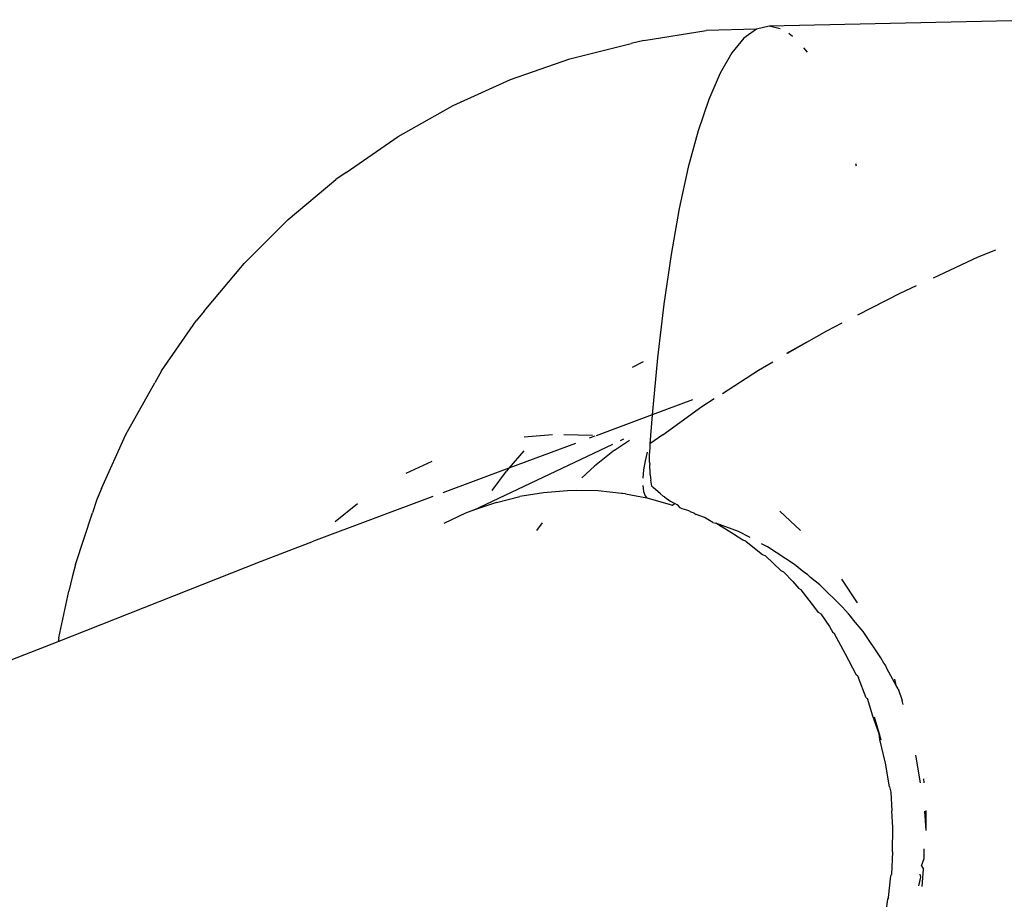
# Model space of a CAD drawing. Units: inches. Extents: x -7 to 937, y -100 to 710.
# Drawn here: x 206 to 209, y 319 to 321 of the extents above; entities that cross this region are included whole.
import ezdxf

# ---------------------------------------------------------------- set-up
doc = ezdxf.new("R2010")
doc.units = ezdxf.units.IN
doc.header["$MEASUREMENT"] = 0
doc.layers.add('VP-EQ', color=7, linetype='Continuous', true_color=0x8a3492)

# ---------------------------------------------------------------- blocks, each defined once
blk = doc.blocks.new('1311')
at = {"color": 7}
for p, q in [((-270.7489, 38.8106), (-270.7817, 38.803)), ((-270.0058, 38.8275), (-270.7489, 38.8106)), ((-270.7209, 38.8042), (-270.7489, 38.8106)), ((-271.0718, 38.7739), (-270.9111, 38.7994)), ((-270.7817, 38.803), (-270.9111, 38.7994)), ((-270.7817, 38.803), (-270.814, 38.7801)), ((-270.6888, 38.7845), (-270.6989, 38.7915)), ((-271.2614, 38.7267), (-271.1041, 38.7663)), ((-271.0718, 38.7739), (-271.1041, 38.7663)), ((-270.814, 38.7801), (-270.8453, 38.7422)), ((-270.8453, 38.7422), (-270.8755, 38.6895)), ((-270.651, 38.7442), (-270.6604, 38.755)), ((-271.4144, 38.6733), (-271.2614, 38.7267)), ((-270.8755, 38.6895), (-270.9044, 38.6225)), ((-271.562, 38.6065), (-271.4144, 38.6733)), ((-271.703, 38.5267), (-271.562, 38.6065)), ((-270.9044, 38.6225), (-270.9316, 38.5417)), ((-270.9316, 38.5417), (-270.957, 38.4478)), ((-271.8365, 38.4347), (-271.703, 38.5267)), ((-270.5246, 38.4508), (-270.5264, 38.4565)), ((-271.8365, 38.4347), (-271.8629, 38.416)), ((-270.957, 38.4478), (-270.9803, 38.3415)), ((-271.986, 38.3135), (-271.8629, 38.416)), ((-270.9803, 38.3415), (-271.0015, 38.2238)), ((-272.0994, 38.2005), (-271.986, 38.3135)), ((-270.2114, 38.2171), (-270.1664, 38.2357)), ((-271.0015, 38.2238), (-271.0202, 38.0954)), ((-270.3268, 38.1638), (-270.2114, 38.2171)), ((-272.2022, 38.0776), (-272.0994, 38.2005)), ((-270.4127, 38.1242), (-270.3702, 38.1438)), ((-270.521, 38.0685), (-270.4127, 38.1242)), ((-272.2022, 38.0776), (-272.2223, 38.0532)), ((-271.0202, 38.0954), (-271.0364, 37.9575)), ((-272.3115, 37.924), (-272.2223, 38.0532)), ((-270.6519, 37.998), (-270.6012, 38.0272)), ((-270.6012, 38.0272), (-270.5615, 38.0477)), ((-270.6519, 37.998), (-270.7042, 37.9693)), ((-270.7016, 37.9694), (-270.6519, 37.998)), ((-271.0364, 37.9575), (-271.0499, 37.8112)), ((-272.3115, 37.924), (-272.3288, 37.8938)), ((-271.0729, 37.9471), (-271.1018, 37.9326)), ((-270.8695, 37.8663), (-270.7764, 37.9263)), ((-270.7764, 37.9263), (-270.7394, 37.9476)), ((-272.4036, 37.7609), (-272.3288, 37.8938)), ((-270.9459, 37.8501), (-271.0499, 37.8112)), ((-270.9219, 37.8326), (-270.8903, 37.8529)), ((-271.0223, 37.7598), (-270.9219, 37.8326)), ((-271.0499, 37.8112), (-271.1938, 37.7576)), ((-271.0499, 37.8112), (-271.0556, 37.7363)), ((-272.4654, 37.6214), (-272.4036, 37.7609)), ((-271.3061, 37.7601), (-271.3793, 37.7541)), ((-271.2775, 37.7609), (-271.2035, 37.7587)), ((-271.1977, 37.7561), (-271.2119, 37.7509)), ((-271.1471, 37.7201), (-271.1083, 37.7464)), ((-271.1313, 37.7454), (-271.1231, 37.7493)), ((-271.0223, 37.7598), (-271.0556, 37.7363)), ((-271.5096, 37.566), (-271.1515, 37.7359)), ((-271.2469, 37.7378), (-271.4186, 37.6737)), ((-271.0561, 37.7264), (-271.0565, 37.717)), ((-271.0556, 37.7363), (-271.0561, 37.7264)), ((-271.3798, 37.7187), (-271.4186, 37.6737)), ((-271.1471, 37.7201), (-271.1985, 37.6793)), ((-271.0625, 37.715), (-271.0681, 37.6925)), ((-271.0567, 37.7017), (-271.0566, 37.7122)), ((-271.0565, 37.6957), (-271.0567, 37.7017)), ((-271.0565, 37.717), (-271.0566, 37.7122)), ((-271.0565, 37.6896), (-271.0565, 37.6957)), ((-271.6168, 37.691), (-271.6831, 37.6601)), ((-271.4186, 37.6737), (-271.5878, 37.6106)), ((-271.4186, 37.6737), (-271.4248, 37.6664)), ((-271.231, 37.6491), (-271.1985, 37.6793)), ((-271.072, 37.67), (-271.074, 37.6487)), ((-271.0681, 37.6925), (-271.072, 37.67)), ((-271.0565, 37.6896), (-271.0563, 37.6836)), ((-271.0561, 37.6766), (-271.0563, 37.6836)), ((-271.0554, 37.6657), (-271.0561, 37.6766)), ((-271.4614, 37.6167), (-271.4248, 37.6664)), ((-271.0547, 37.6575), (-271.0554, 37.6657)), ((-271.0547, 37.6575), (-271.0539, 37.6483)), ((-271.0539, 37.6483), (-271.0533, 37.643)), ((-272.4654, 37.6214), (-272.4775, 37.5931)), ((-271.0741, 37.6298), (-271.0721, 37.6143)), ((-271.052, 37.6333), (-271.0533, 37.643)), ((-271.0511, 37.6277), (-271.052, 37.6333)), ((-271.0511, 37.6277), (-271.0478, 37.6243)), ((-271.0288, 37.6084), (-271.0478, 37.6243)), ((-271.6136, 37.6009), (-271.9208, 37.4863)), ((-271.4505, 37.586), (-271.3903, 37.6009)), ((-271.3293, 37.6109), (-271.3903, 37.6009)), ((-271.2674, 37.616), (-271.3293, 37.6109)), ((-271.2433, 37.6166), (-271.2674, 37.616)), ((-271.1884, 37.6155), (-271.2433, 37.6166)), ((-271.1285, 37.6088), (-271.1884, 37.6155)), ((-271.1259, 37.6087), (-271.1285, 37.6088)), ((-271.1187, 37.6077), (-271.1259, 37.6087)), ((-271.1187, 37.6077), (-271.0634, 37.5975)), ((-271.0721, 37.6143), (-271.0682, 37.6031)), ((-271.0682, 37.6031), (-271.0634, 37.5975)), ((-271.0634, 37.5975), (-271.0064, 37.5815)), ((-271.0208, 37.6015), (-271.0288, 37.6084)), ((-271.0185, 37.5999), (-271.0208, 37.6015)), ((-271.0185, 37.5999), (-271.0143, 37.5973)), ((-271.0143, 37.5973), (-271.0022, 37.5887)), ((-272.4775, 37.5931), (-272.4891, 37.559)), ((-271.8074, 37.5824), (-271.8652, 37.5357)), ((-271.4505, 37.586), (-271.5096, 37.566)), ((-271.0064, 37.5815), (-270.9983, 37.5793)), ((-270.9941, 37.5844), (-271.0022, 37.5887)), ((-270.9983, 37.5793), (-270.9919, 37.5829)), ((-270.9919, 37.5829), (-270.9941, 37.5844)), ((-270.9858, 37.5796), (-270.9919, 37.5829)), ((-270.9824, 37.5769), (-270.9858, 37.5796)), ((-270.9784, 37.5719), (-270.9824, 37.5769)), ((-270.9727, 37.5698), (-270.9784, 37.5719)), ((-270.9608, 37.5656), (-270.9727, 37.5698)), ((-272.5329, 37.426), (-272.4891, 37.559)), ((-271.5299, 37.5579), (-271.5859, 37.5317)), ((-271.5096, 37.566), (-271.5299, 37.5579)), ((-270.9556, 37.5639), (-270.9608, 37.5656)), ((-270.9493, 37.5609), (-270.9556, 37.5639)), ((-270.9423, 37.5585), (-270.9493, 37.5609)), ((-270.9423, 37.5585), (-270.9366, 37.5547)), ((-270.9158, 37.5468), (-270.9366, 37.5547)), ((-270.8939, 37.5347), (-270.9158, 37.5468)), ((-270.6686, 37.5141), (-270.722, 37.5632)), ((-271.3464, 37.5139), (-271.3318, 37.5338)), ((-270.8939, 37.5347), (-270.8861, 37.5322)), ((-270.8407, 37.5046), (-270.8861, 37.5322)), ((-270.8276, 37.5109), (-270.8861, 37.5322)), ((-270.817, 37.4892), (-270.8407, 37.5046)), ((-270.7984, 37.4954), (-270.8276, 37.5109)), ((-272.0572, 37.4343), (-271.9208, 37.4863)), ((-270.8095, 37.4862), (-270.817, 37.4892)), ((-270.8095, 37.4862), (-270.7995, 37.4788)), ((-270.7995, 37.4788), (-270.7659, 37.4516)), ((-270.7534, 37.4716), (-270.7685, 37.4796)), ((-270.6837, 37.4259), (-270.7534, 37.4716)), ((-270.7659, 37.4516), (-270.7586, 37.4483)), ((-270.7179, 37.4101), (-270.7586, 37.4483)), ((-272.5771, 37.2285), (-272.0572, 37.4343)), ((-272.5329, 37.426), (-272.5416, 37.3939)), ((-270.6602, 37.4069), (-270.6837, 37.4259)), ((-272.5416, 37.3939), (-272.5496, 37.3576)), ((-270.7111, 37.4066), (-270.7179, 37.4101)), ((-270.7111, 37.4066), (-270.6879, 37.3827)), ((-270.6505, 37.4005), (-270.6602, 37.4069)), ((-270.6427, 37.3929), (-270.6505, 37.4005)), ((-270.6192, 37.374), (-270.6427, 37.3929)), ((-270.6879, 37.3827), (-270.6732, 37.3647)), ((-270.5603, 37.3165), (-270.6192, 37.374)), ((-270.5219, 37.3278), (-270.562, 37.3883)), ((-272.5755, 37.2374), (-272.5496, 37.3576)), ((-270.6669, 37.3611), (-270.6732, 37.3647)), ((-270.6316, 37.3156), (-270.6669, 37.3611)), ((-270.622, 37.3031), (-270.6316, 37.3156)), ((-270.5456, 37.299), (-270.5603, 37.3165)), ((-270.6165, 37.2996), (-270.622, 37.3031)), ((-270.6165, 37.2996), (-270.5937, 37.2666)), ((-270.5389, 37.2925), (-270.5456, 37.299)), ((-270.5322, 37.283), (-270.5389, 37.2925)), ((-270.5937, 37.2666), (-270.5858, 37.2515)), ((-270.5077, 37.2538), (-270.5322, 37.283)), ((-270.5809, 37.2482), (-270.5858, 37.2515)), ((-270.5534, 37.1976), (-270.5809, 37.2482)), ((-270.4618, 37.1866), (-270.5077, 37.2538)), ((-273.1882, 36.9901), (-272.5771, 37.2285)), ((-272.5755, 37.2374), (-272.5771, 37.2285)), ((-270.5247, 37.1416), (-270.5534, 37.1976)), ((-270.4543, 37.1728), (-270.4618, 37.1866)), ((-270.4502, 37.1671), (-270.4543, 37.1728)), ((-270.4455, 37.1568), (-270.4502, 37.1671)), ((-270.5209, 37.139), (-270.5247, 37.1416)), ((-270.5209, 37.139), (-270.5191, 37.1347)), ((-270.423, 37.1155), (-270.4455, 37.1568)), ((-270.4996, 37.0836), (-270.5191, 37.1347)), ((-270.423, 37.1155), (-270.4264, 37.1316)), ((-270.4177, 37.1063), (-270.423, 37.1155)), ((-270.4177, 37.1063), (-270.4072, 37.0761)), ((-270.4996, 37.0836), (-270.4964, 37.0815)), ((-270.4823, 37.0361), (-270.4964, 37.0815)), ((-270.4044, 37.0661), (-270.4072, 37.0761)), ((-270.4666, 36.9911), (-270.4823, 37.0361)), ((-270.4794, 37.0344), (-270.4666, 36.9911)), ((-270.4666, 36.9911), (-270.4618, 36.9751)), ((-270.4643, 36.9761), (-270.4666, 36.9911)), ((-270.4503, 36.9155), (-270.4643, 36.9761)), ((-270.3604, 36.8645), (-270.3717, 36.9356)), ((-270.4401, 36.8545), (-270.4503, 36.9155)), ((-270.3508, 36.8648), (-270.3518, 36.8748)), ((-270.4401, 36.8545), (-270.4367, 36.8409)), ((-270.4367, 36.8409), (-270.4338, 36.7931)), ((-270.4316, 36.7497), (-270.4338, 36.7931)), ((-270.3459, 36.7421), (-270.3485, 36.7923)), ((-270.3459, 36.7421), (-270.3454, 36.7937)), ((-270.432, 36.6874), (-270.4316, 36.7497)), ((-270.432, 36.6874), (-270.4343, 36.6292)), ((-270.351, 36.6698), (-270.3509, 36.6952)), ((-270.3575, 36.6516), (-270.351, 36.6698)), ((-270.3575, 36.6516), (-270.3527, 36.6424)), ((-270.3555, 36.5982), (-270.3527, 36.6424)), ((-270.4423, 36.5695), (-270.4363, 36.626)), ((-270.4363, 36.626), (-270.4343, 36.6292)), ((-270.3645, 36.5996), (-270.3596, 36.6226)), ((-270.3596, 36.6226), (-270.3608, 36.6297)), ((-270.4446, 36.5655), (-270.4482, 36.5405)), ((-270.4423, 36.5695), (-270.4446, 36.5655))]:
    blk.add_line(p, q, dxfattribs=at)

msp = doc.modelspace()

# ---------------------------------------------------------------- block references
at = {"layer": 'VP-EQ'}
msp.add_blockref('1311', (479.0911, 282.0249), dxfattribs=at)

doc.saveas('drawing.dxf')
